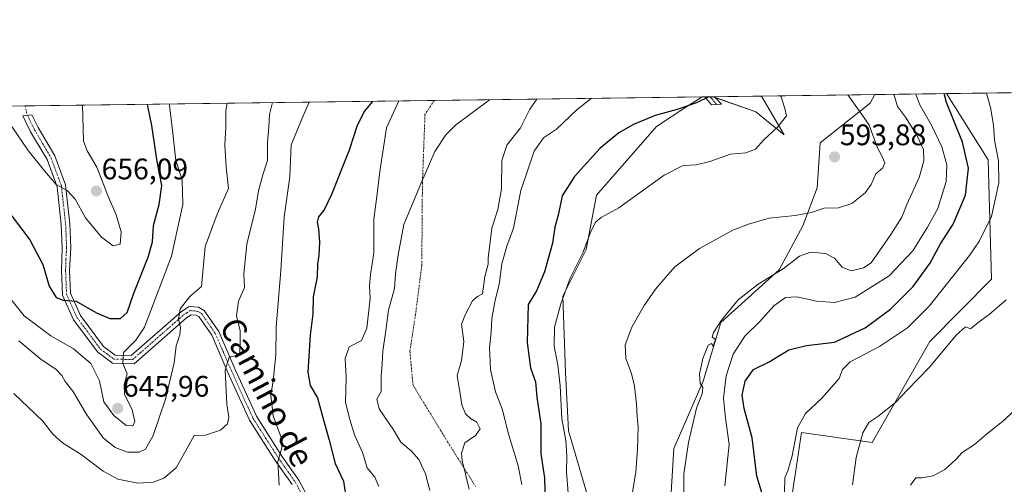
# Model space of a CAD drawing. Units: metres. Extents: x 590393 to 593835, y 4729023 to 4731382.
# Drawn here: x 591622 to 591954, y 4731225 to 4731382 of the extents above; entities that cross this region are included whole.
import ezdxf
from ezdxf.enums import TextEntityAlignment as Align

# ---------------------------------------------------------------- set-up
doc = ezdxf.new("R2010")
doc.units = ezdxf.units.M
doc.header["$MEASUREMENT"] = 0
doc.linetypes.add('TRAZO_Y_PUNTO', pattern=[1, 0.5, -0.25, 0, -0.25])
for name, color, linetype, lineweight in [('Camino', 19, 'Continuous', 0), ('Camino Cxs', 19, 'Continuous', 0), ('Camino eje', 39, 'TRAZO_Y_PUNTO', 13), ('Camino eje virtual', 6, 'TRAZO_Y_PUNTO', 0), ('Carátula', 7, 'Continuous', 5), ('Comarca CxS', 133, 'Continuous', 0), ('Comunidad Autónoma CxS', 142, 'Continuous', 0), ('Cultivos herbáceos CxS', 92, 'Continuous', 0), ('Curva de nivel maestra', 36, 'Continuous', 30), ('Curva de nivel normal', 36, 'Continuous', 0), ('Entidad de ámbito territorial CxS', 92, 'Continuous', 0), ('Matorral', 135, 'Continuous', 0), ('Matorral CxS', 135, 'Continuous', 0), ('Municipio CxS', 142, 'Continuous', 0), ('Provincia CxS', 1, 'Continuous', 0), ('Punto de cota en terreno', 7, 'Continuous', 0), ('Rótulo de punto de cota en terreno', 19, 'Continuous', 0), ('Texto cartográfico', 19, 'Continuous', 0)]:
    doc.layers.add(name, color=color, linetype=linetype, lineweight=lineweight)
doc.styles.add('Arial', font='txt', dxfattribs={"height": 0.2})

# ---------------------------------------------------------------- blocks, each defined once
blk = doc.blocks.new('*U171')
at = {"layer": 'Matorral CxS', "color": 135, "linetype": 'Continuous', "lineweight": 0}
for points in [[(591540.73, 4731351.48, 627.73), (591852.36, 4731355.63, 599.92), (591846.91, 4731352.1, 599.7), (591836.93, 4731345.65, 598.62), (591816.78, 4731322.45, 596.54), (591813.25, 4731304.2, 594.8), (591805.35, 4731288.41, 594.58), (591806.34, 4731262.76, 593.62), (591807.33, 4731243.02, 593.5), (591814.23, 4731219.34, 591.81)], [(591841.86, 4731220.33, 587.07), (591842.85, 4731237.1, 586.76), (591852.72, 4731259.8, 584.43), (591858.64, 4731279.53, 584.83), (591878.38, 4731297.29, 584.84), (591886.27, 4731312.1, 588.42), (591891.2, 4731324.92, 592.07), (591892.19, 4731340.16, 593.69), (591909, 4731353.53, 588.55), (591910.57, 4731356.41, 587.82), (591934.78, 4731356.73, 573.71), (591948.86, 4731334.41, 571.19), (591949.92, 4731294.16, 566.79), (591929.1, 4731273.15, 568.01), (591929.1, 4731273.15, 568.01), (591909.69, 4731239.09, 563.64), (591885.83, 4731242.5, 569.63), (591883.51, 4731226.8, 569.3), (591881.31, 4731211.94, 569.18)]]:
    blk.add_polyline3d(points, dxfattribs=at)
blk.add_polyline3d([(591872.44, 4731355.9, 596.46), (591880.06, 4731342.88, 594.56), (591870.48, 4731350.58, 596.9), (591856.03, 4731355.68, 599.47), (591872.44, 4731355.9, 596.46)], close=True, dxfattribs=at)
blk = doc.blocks.new('*U172')
at = {"layer": 'Cultivos herbáceos CxS', "color": 92, "linetype": 'Continuous', "lineweight": 0}
for points in [[(591908.63, 4730970.07, 544.82), (591921.33, 4731002.91, 545.68), (591904.19, 4731037.24, 558.37), (591911.79, 4731082.78, 559.2), (591902.59, 4731138.93, 561.36), (591898.57, 4731170.98, 562.98), (591879.97, 4731180.79, 568.53), (591881.31, 4731211.94, 569.18), (591883.51, 4731226.8, 569.3), (591885.83, 4731242.5, 569.63), (591909.69, 4731239.09, 563.64), (591929.1, 4731273.15, 568.01), (591949.92, 4731294.16, 566.79), (591948.86, 4731334.41, 571.19), (591934.78, 4731356.73, 573.71), (592157.56, 4731359.7, 585.11)], [(591814.23, 4731219.34, 591.81), (591807.33, 4731243.02, 593.5), (591806.34, 4731262.76, 593.62), (591805.35, 4731288.41, 594.58), (591813.25, 4731304.2, 594.8), (591816.78, 4731322.45, 596.54), (591836.93, 4731345.65, 598.62), (591846.91, 4731352.1, 599.7), (591852.36, 4731355.63, 599.92), (591856.03, 4731355.68, 599.47), (591870.48, 4731350.58, 596.9), (591880.06, 4731342.88, 594.56), (591872.44, 4731355.9, 596.46), (591910.57, 4731356.41, 587.82), (591909, 4731353.53, 588.55), (591909, 4731353.53, 588.55), (591892.19, 4731340.16, 593.69), (591891.2, 4731324.92, 592.07), (591886.27, 4731312.1, 588.42), (591878.38, 4731297.29, 584.84), (591858.64, 4731279.53, 584.83), (591852.72, 4731259.8, 584.43), (591842.85, 4731237.1, 586.76), (591841.86, 4731220.33, 587.07)]]:
    blk.add_polyline3d(points, dxfattribs=at)
blk = doc.blocks.new('*U177')
at = {"layer": 'Curva de nivel normal', "color": 36, "linetype": 'Continuous', "lineweight": 0}
blk.add_polyline3d([(591743.31, 4731224.32, 620), (591742.04, 4731227.48, 620), (591739.38, 4731230.53, 620), (591737.81, 4731235.76, 620), (591735.18, 4731241.66, 620), (591733.59, 4731246.85, 620), (591732.14, 4731252.56, 620), (591732.33, 4731261.02, 620), (591731.96, 4731267.39, 620), (591733.38, 4731271.42, 620), (591737.47, 4731273.48, 620), (591739.34, 4731277.63, 620), (591740.44, 4731287.68, 620), (591740.26, 4731291.95, 620), (591740.52, 4731295.75, 620), (591741.68, 4731302.95, 620), (591741.66, 4731314.39, 620), (591742.72, 4731322.02, 620), (591743.74, 4731330.44, 620), (591745.92, 4731345.18, 620), (591750.09, 4731354.27, 620)], dxfattribs=at)
blk = doc.blocks.new('*U179')
at = {"layer": 'Curva de nivel normal', "color": 36, "linetype": 'Continuous', "lineweight": 0}
blk.add_polyline3d([(591621.98, 4731273.38, 640), (591629.48, 4731267.14, 640), (591634.43, 4731263.88, 640), (591636.5, 4731261.71, 640), (591637.61, 4731259.7, 640), (591640.16, 4731256.45, 640), (591644.87, 4731248.41, 640), (591650.45, 4731240.72, 640), (591654.41, 4731237.41, 640), (591658.62, 4731235.86, 640), (591662.56, 4731235.81, 640), (591664.71, 4731236.92, 640), (591667.26, 4731241.5, 640), (591671.49, 4731253.69, 640), (591674.4, 4731266.02, 640), (591675.06, 4731271.69, 640), (591676.32, 4731275.36, 640), (591676.54, 4731277.85, 640), (591675.8, 4731280.66, 640), (591676.42, 4731284.18, 640), (591679.6, 4731288.29, 640), (591683.6, 4731291.68, 640), (591684.83, 4731305.16, 640), (591688.81, 4731316.13, 640), (591692.72, 4731324.77, 640), (591691.92, 4731331.92, 640), (591691.49, 4731339.34, 640), (591691.81, 4731345.5, 640), (591691.81, 4731350.98, 640), (591692.25, 4731353.5, 640)], dxfattribs=at)
blk = doc.blocks.new('*U180')
at = {"layer": 'Curva de nivel normal', "color": 36, "linetype": 'Continuous', "lineweight": 0}
blk.add_polyline3d([(591828.77, 4731221.64, 590), (591829.99, 4731229.25, 590), (591830.58, 4731236.76, 590), (591830.76, 4731244.42, 590), (591830.41, 4731247.82, 590), (591830.26, 4731252.14, 590), (591829.6, 4731258.06, 590), (591828.56, 4731262.38, 590), (591826.66, 4731267.4, 590), (591826.4, 4731272.02, 590), (591828.71, 4731278.02, 590), (591832.85, 4731285.25, 590), (591836.66, 4731290.86, 590), (591840.15, 4731294.83, 590), (591843.21, 4731298.36, 590), (591851.48, 4731304.5, 590), (591862.67, 4731310.69, 590), (591867.98, 4731312.7, 590), (591875, 4731314.75, 590), (591883.71, 4731315.6, 590), (591889.25, 4731316.66, 590), (591893.56, 4731318.06, 590), (591898.37, 4731318.27, 590), (591902.81, 4731319.71, 590), (591907.34, 4731323.26, 590), (591909.36, 4731326.11, 590), (591910.9, 4731329.73, 590), (591913.28, 4731331.72, 590), (591913.94, 4731333.43, 590), (591913.06, 4731335.48, 590), (591911.44, 4731338.46, 590), (591908.71, 4731346.14, 590), (591906.23, 4731349.66, 590), (591901.52, 4731356.29, 590)], dxfattribs=at)
blk = doc.blocks.new('*U184')
at = {"layer": 'Curva de nivel normal', "color": 36, "linetype": 'Continuous', "lineweight": 0}
blk.add_polyline3d([(591617.98, 4731289.13, 645), (591623.8, 4731281.8, 645), (591632.78, 4731275.02, 645), (591640.4, 4731270.74, 645), (591646.29, 4731265.76, 645), (591649.2, 4731259.94, 645), (591650.61, 4731252.77, 645), (591654.04, 4731248.24, 645), (591658.16, 4731244.87, 645), (591660.46, 4731244.72, 645), (591661.1, 4731246.2, 645), (591660.18, 4731250.14, 645), (591657.64, 4731255.39, 645), (591657.54, 4731258.62, 645), (591658.48, 4731262.23, 645), (591657.02, 4731265.76, 645), (591657.25, 4731269.45, 645), (591661.39, 4731273.63, 645), (591664.33, 4731277.94, 645), (591673.47, 4731301.94, 645), (591677.3, 4731319.35, 645), (591677.05, 4731327.66, 645), (591674.93, 4731334.19, 645), (591673.96, 4731343.38, 645), (591672.77, 4731352.7, 645), (591672.78, 4731353.24, 645)], dxfattribs=at)
blk = doc.blocks.new('*U185')
at = {"layer": 'Curva de nivel normal', "color": 36, "linetype": 'Continuous', "lineweight": 0}
blk.add_polyline3d([(591791.54, 4731224.93, 605), (591790.3, 4731231.21, 605), (591787.02, 4731242.4, 605), (591785.05, 4731250.16, 605), (591782.69, 4731256.17, 605), (591781, 4731263.78, 605), (591780.67, 4731271.1, 605), (591781.19, 4731276.29, 605), (591781.45, 4731280.88, 605), (591782.63, 4731287.11, 605), (591783.91, 4731292.35, 605), (591784.78, 4731299.35, 605), (591786.53, 4731305.35, 605), (591788.77, 4731311.35, 605), (591791.22, 4731324.01, 605), (591795.79, 4731337.36, 605), (591798.89, 4731341.78, 605), (591803.26, 4731344.74, 605), (591810.25, 4731351.32, 605), (591814.98, 4731355.13, 605)], dxfattribs=at)
blk = doc.blocks.new('*U190')
at = {"layer": 'Curva de nivel normal', "color": 36, "linetype": 'Continuous', "lineweight": 0}
blk.add_polyline3d([(591707.51, 4731353.7, 635), (591706.5, 4731349.66, 635), (591706.31, 4731345.42, 635), (591705.77, 4731340.22, 635), (591705.81, 4731334.15, 635), (591704.25, 4731329.33, 635), (591702.78, 4731323.92, 635), (591701.73, 4731317.8, 635), (591698.91, 4731305.98, 635), (591697.89, 4731295.92, 635), (591698.11, 4731291.34, 635), (591696.05, 4731286.74, 635), (591695.36, 4731281.78, 635), (591696.65, 4731276.73, 635), (591696.64, 4731273.05, 635), (591696.48, 4731268.89, 635), (591695.3, 4731268.48, 635), (591692.88, 4731267.92, 635), (591691.58, 4731263.46, 635), (591692.1, 4731252.02, 635), (591692.77, 4731247.63, 635), (591692.34, 4731245.38, 635), (591689.94, 4731243.25, 635), (591684.94, 4731241.57, 635), (591681.06, 4731241.46, 635), (591678.79, 4731237.17, 635), (591674.99, 4731230.54, 635), (591670.86, 4731227.05, 635), (591667.32, 4731225.77, 635), (591662.12, 4731225.46, 635), (591655.41, 4731226.78, 635), (591650.47, 4731229.41, 635), (591642.99, 4731235.09, 635), (591636.71, 4731239, 635), (591633.4, 4731241.93, 635), (591630.02, 4731246.27, 635), (591620.27, 4731255.59, 635)], dxfattribs=at)
blk = doc.blocks.new('*U192')
at = {"layer": 'Curva de nivel normal', "color": 36, "linetype": 'Continuous', "lineweight": 0}
blk.add_polyline3d([(591846.16, 4731219.89, 585), (591846.2, 4731228.53, 585), (591847.79, 4731239.13, 585), (591850.42, 4731250.67, 585), (591852.35, 4731255.51, 585), (591852.57, 4731257.66, 585), (591851.74, 4731259.09, 585), (591851.44, 4731262.17, 585), (591852.57, 4731267.45, 585), (591854.38, 4731271.96, 585), (591855.5, 4731272.47, 585), (591856.14, 4731271.54, 585), (591856.85, 4731273.91, 585), (591855.75, 4731274.65, 585), (591856.16, 4731276.15, 585), (591858.86, 4731280.37, 585), (591864.5, 4731287.18, 585), (591871.24, 4731292.46, 585), (591879.73, 4731297.61, 585), (591885.2, 4731301.96, 585), (591889.06, 4731303.3, 585), (591893.96, 4731302.8, 585), (591896.97, 4731301.21, 585), (591899.53, 4731298.18, 585), (591902.57, 4731297.02, 585), (591906.82, 4731297.95, 585), (591909.32, 4731299.66, 585), (591916.02, 4731309.22, 585), (591919.75, 4731315.05, 585), (591921.36, 4731319.31, 585), (591925.58, 4731328.41, 585), (591927.14, 4731334.12, 585), (591926.98, 4731337.9, 585), (591924.8, 4731342.77, 585), (591920.95, 4731348.79, 585), (591918.26, 4731352.34, 585), (591917.05, 4731356.49, 585)], dxfattribs=at)
blk = doc.blocks.new('*U208')
at = {"layer": 'Curva de nivel normal', "color": 36, "linetype": 'Continuous', "lineweight": 0}
blk.add_polyline3d([(591880.14, 4731222.28, 570), (591880.3, 4731227.26, 570), (591881.42, 4731229.92, 570), (591882.7, 4731234.58, 570), (591884.5, 4731244.05, 570), (591887.22, 4731248.88, 570), (591892.78, 4731254.06, 570), (591898.57, 4731260.66, 570), (591899.7, 4731263.69, 570), (591902.24, 4731266.28, 570), (591912.2, 4731271.49, 570), (591921.56, 4731277.72, 570), (591928.89, 4731285.07, 570), (591942.56, 4731302.13, 570), (591945.94, 4731307.08, 570), (591949.93, 4731315.27, 570), (591952.39, 4731326.7, 570), (591952.32, 4731334.05, 570), (591950.94, 4731341.04, 570), (591950.59, 4731346.14, 570), (591949.59, 4731352.04, 570), (591948.3, 4731356.91, 570)], dxfattribs=at)
blk = doc.blocks.new('*U211')
at = {"layer": 'Curva de nivel normal', "color": 36, "linetype": 'Continuous', "lineweight": 0}
blk.add_polyline3d([(591860.04, 4731224.5, 580), (591861.52, 4731238.4, 580), (591860.28, 4731247.32, 580), (591859.58, 4731254.02, 580), (591860.44, 4731261.6, 580), (591862.84, 4731268.92, 580), (591866.78, 4731274.93, 580), (591871.8, 4731279.94, 580), (591876.59, 4731285.14, 580), (591880.42, 4731288, 580), (591884.27, 4731288.18, 580), (591890.97, 4731286.75, 580), (591897.01, 4731286.29, 580), (591903.98, 4731288.06, 580), (591915.44, 4731295.3, 580), (591923.39, 4731303.74, 580), (591928.3, 4731311.68, 580), (591931.8, 4731318.03, 580), (591934.66, 4731327.11, 580), (591934.91, 4731332.7, 580), (591933.22, 4731338.75, 580), (591929.8, 4731345.83, 580), (591925.6, 4731353.16, 580), (591924.42, 4731356.59, 580)], dxfattribs=at)
blk = doc.blocks.new('*U218')
at = {"layer": 'Curva de nivel normal', "color": 36, "linetype": 'Continuous', "lineweight": 0}
blk.add_polyline3d([(591614.45, 4731352.46, 655), (591619.86, 4731345.25, 655), (591625.14, 4731337.52, 655), (591630.63, 4731330.68, 655), (591634.58, 4731326.06, 655), (591638.29, 4731324.03, 655), (591640.99, 4731321.13, 655), (591644.5, 4731314.9, 655), (591649.9, 4731308.3, 655), (591653.74, 4731305.42, 655), (591656.19, 4731306.02, 655), (591656.5, 4731310.17, 655), (591654.83, 4731315.9, 655), (591652.02, 4731322.42, 655), (591648.23, 4731331.96, 655), (591645, 4731337.39, 655), (591643.84, 4731340.67, 655), (591643.72, 4731344.82, 655), (591643.43, 4731352.85, 655)], dxfattribs=at)
blk = doc.blocks.new('*U219')
at = {"layer": 'Curva de nivel normal', "color": 36, "linetype": 'Continuous', "lineweight": 0}
blk.add_polyline3d([(591807.68, 4731216.46, 595), (591806.62, 4731229.15, 595), (591806.74, 4731234.5, 595), (591806.36, 4731239.76, 595), (591805.02, 4731247.12, 595), (591804.47, 4731258.27, 595), (591803.74, 4731265.25, 595), (591802.47, 4731271.58, 595), (591802.59, 4731278.02, 595), (591804.75, 4731285.81, 595), (591807.85, 4731294.53, 595), (591812.24, 4731303.23, 595), (591814.6, 4731309.69, 595), (591816.38, 4731313.34, 595), (591818.31, 4731314.97, 595), (591824.33, 4731318.25, 595), (591839.55, 4731329.19, 595), (591845.96, 4731332.54, 595), (591850.36, 4731332.72, 595), (591855, 4731333.8, 595), (591861.98, 4731336.26, 595), (591867.09, 4731336.74, 595), (591870.37, 4731338.01, 595), (591873.2, 4731341.16, 595), (591877.92, 4731345.54, 595), (591880.86, 4731349.27, 595), (591880.28, 4731351.73, 595), (591879.02, 4731355.65, 595), (591878.8, 4731355.98, 595)], dxfattribs=at)
blk = doc.blocks.new('*U223')
at = {"layer": 'Curva de nivel normal', "color": 36, "linetype": 'Continuous', "lineweight": 0}
blk.add_polyline3d([(591709.74, 4731224.74, 630), (591709.28, 4731232.66, 630), (591710.71, 4731237.35, 630), (591710.46, 4731240.8, 630), (591707.79, 4731248.13, 630), (591706.9, 4731255.12, 630), (591707.69, 4731259.93, 630), (591708.58, 4731268.72, 630), (591708.75, 4731278.05, 630), (591710.28, 4731297.1, 630), (591711.48, 4731315.23, 630), (591713.3, 4731328.71, 630), (591713.85, 4731339.44, 630), (591717.6, 4731348.64, 630), (591719.85, 4731353.87, 630)], dxfattribs=at)
blk = doc.blocks.new('*U226')
at = {"layer": 'Curva de nivel normal', "color": 36, "linetype": 'Continuous', "lineweight": 0}
blk.add_polyline3d([(591796.6, 4731354.89, 610), (591794.32, 4731351.45, 610), (591791.13, 4731345.22, 610), (591786.54, 4731339.36, 610), (591784.86, 4731334.18, 610), (591784.72, 4731324.68, 610), (591783.52, 4731317.68, 610), (591781.47, 4731311.37, 610), (591780.2, 4731301.28, 610), (591780.25, 4731299.24, 610), (591779.13, 4731295.02, 610), (591778.31, 4731289.19, 610), (591776.68, 4731288.37, 610), (591774.92, 4731286.85, 610), (591772.53, 4731282.36, 610), (591771.18, 4731279, 610), (591771.98, 4731273.13, 610), (591771.27, 4731266.77, 610), (591769.76, 4731261.69, 610), (591770.77, 4731255.52, 610), (591771.32, 4731251.82, 610), (591772.6, 4731248.78, 610), (591774.22, 4731247.21, 610), (591776.38, 4731245.99, 610), (591777.48, 4731243.73, 610), (591776.01, 4731241.46, 610), (591772.38, 4731238.96, 610), (591771.26, 4731235.47, 610), (591771.43, 4731233.02, 610), (591773.78, 4731223.36, 610)], dxfattribs=at)
blk = doc.blocks.new('*U227')
at = {"layer": 'Curva de nivel normal', "color": 36, "linetype": 'Continuous', "lineweight": 0}
blk.add_polyline3d([(591780.68, 4731354.68, 615), (591769.19, 4731346.08, 615), (591765.9, 4731342.88, 615), (591762.25, 4731337.16, 615), (591757.54, 4731326.36, 615), (591751.76, 4731312.6, 615), (591749.89, 4731302.35, 615), (591748.94, 4731296.01, 615), (591748.65, 4731291.02, 615), (591746.6, 4731283.69, 615), (591745.64, 4731276.01, 615), (591744.75, 4731269.98, 615), (591744.46, 4731265.68, 615), (591744.1, 4731261.36, 615), (591744.1, 4731256.36, 615), (591742.65, 4731253.69, 615), (591743.52, 4731250.47, 615), (591748.28, 4731243.41, 615), (591750.74, 4731239.26, 615), (591754.22, 4731236.34, 615), (591756.83, 4731233.35, 615), (591759.06, 4731228.5, 615), (591760.61, 4731222.9, 615)], dxfattribs=at)
blk = doc.blocks.new('*U228')
at = {"layer": 'Curva de nivel maestra', "color": 36, "linetype": 'Continuous', "lineweight": 30}
blk.add_polyline3d([(591616.91, 4731318.97, 650), (591625.72, 4731307.45, 650), (591630.08, 4731299.14, 650), (591632.16, 4731291.86, 650), (591634.52, 4731287.99, 650), (591636.95, 4731287.09, 650), (591641.34, 4731286.79, 650), (591648.17, 4731282.8, 650), (591652.67, 4731280.91, 650), (591656.28, 4731280.94, 650), (591658.49, 4731282.94, 650), (591660.78, 4731289.5, 650), (591665.58, 4731301.6, 650), (591667.02, 4731306.79, 650), (591667.41, 4731312.32, 650), (591669.34, 4731319.4, 650), (591670.22, 4731325.79, 650), (591668.67, 4731333.83, 650), (591666.86, 4731346.03, 650), (591665.47, 4731352.52, 650), (591665.42, 4731353.14, 650)], dxfattribs=at)
blk = doc.blocks.new('*U230')
at = {"layer": 'Curva de nivel maestra', "color": 36, "linetype": 'Continuous', "lineweight": 30}
blk.add_polyline3d([(591854.63, 4731355.66, 600), (591850.5, 4731353.66, 600), (591843.95, 4731351.34, 600), (591836.5, 4731349.32, 600), (591829.25, 4731346.26, 600), (591824.25, 4731343.5, 600), (591817.86, 4731338.2, 600), (591809.37, 4731328.77, 600), (591805.13, 4731322.23, 600), (591803.95, 4731316.15, 600), (591802.73, 4731311.66, 600), (591801.91, 4731306.27, 600), (591799.27, 4731296.67, 600), (591796.49, 4731290.2, 600), (591793.75, 4731285.68, 600), (591793.37, 4731272.81, 600), (591794.51, 4731264.28, 600), (591796.13, 4731259.56, 600), (591796.65, 4731254.43, 600), (591797.94, 4731245.44, 600), (591798, 4731235.29, 600), (591799.19, 4731227.18, 600), (591799.46, 4731218.26, 600)], dxfattribs=at)
blk = doc.blocks.new('*U239')
at = {"layer": 'Curva de nivel maestra', "color": 36, "linetype": 'Continuous', "lineweight": 30}
blk.add_polyline3d([(591741.24, 4731354.15, 625), (591741.07, 4731353.98, 625), (591738.44, 4731350.7, 625), (591735.97, 4731345.66, 625), (591733.36, 4731337.61, 625), (591727.37, 4731322.75, 625), (591724.88, 4731317.56, 625), (591722.98, 4731315.17, 625), (591722.52, 4731313.39, 625), (591723.06, 4731311.12, 625), (591723.38, 4731306.6, 625), (591723.13, 4731302.12, 625), (591722.64, 4731299.19, 625), (591722.59, 4731295, 625), (591721.24, 4731288.24, 625), (591721.07, 4731282.49, 625), (591720.16, 4731275.25, 625), (591719.44, 4731262.86, 625), (591720.18, 4731258.28, 625), (591722.73, 4731254.15, 625), (591724.26, 4731248.3, 625), (591726.63, 4731239.9, 625), (591728.66, 4731232.02, 625), (591731.42, 4731226.03, 625), (591732.48, 4731219.37, 625)], dxfattribs=at)
blk = doc.blocks.new('*U241')
at = {"layer": 'Curva de nivel maestra', "color": 36, "linetype": 'Continuous', "lineweight": 30}
blk.add_polyline3d([(591872.48, 4731222.26, 575), (591870.8, 4731227.74, 575), (591869.2, 4731240.69, 575), (591866.49, 4731250.54, 575), (591865.84, 4731255.1, 575), (591866.85, 4731259.75, 575), (591869.64, 4731263.77, 575), (591874.98, 4731266.36, 575), (591881.56, 4731270.36, 575), (591887.54, 4731271.8, 575), (591897.03, 4731272.98, 575), (591907.32, 4731277.76, 575), (591915.84, 4731284.02, 575), (591923.57, 4731291.68, 575), (591929.13, 4731299.46, 575), (591932.79, 4731306.11, 575), (591937.03, 4731312.67, 575), (591941.14, 4731322.54, 575), (591942.17, 4731331.56, 575), (591940.15, 4731340.36, 575), (591934.8, 4731353.76, 575), (591933.97, 4731356.72, 575)], dxfattribs=at)
blk = doc.blocks.new('5PATER')
at = {"layer": 'Carátula', "linetype": 'Continuous', "lineweight": 5}
h = blk.add_hatch(color=250, dxfattribs=at)
edge = h.paths.add_edge_path()
edge.add_ellipse((0, 0.01), major_axis=(-1.33, -1.34), ratio=0.999422, start_angle=0, end_angle=360)

msp = doc.modelspace()

# ---------------------------------------------------------------- linework, layer by layer
at = {"layer": 'Camino', "color": 19, "linetype": 'Continuous', "lineweight": 0}
for points in [[(591853.26, 4731355.64, 599.81), (591856.56, 4731355.69, 599.41)], [(591858.94, 4731353.21, 598.54), (591855.56, 4731352.96, 598.85), (591853.27, 4731355.64, 599.81), (591853.26, 4731355.64, 599.81)], [(591856.56, 4731355.69, 599.41), (591856.57, 4731355.68, 599.41), (591858.94, 4731353.21, 598.54)], [(591714.1, 4731224.95, 629.22), (591708.45, 4731233.05, 630.04), (591699.71, 4731246.69, 631.55), (591692.44, 4731262.68, 634.26), (591687.01, 4731275.25, 636.65), (591682.64, 4731281.57, 637.98), (591681.74, 4731282.06, 638.17), (591680.14, 4731282.19, 638.6), (591678.47, 4731281.14, 639.09), (591660.83, 4731265.69, 644.11), (591653.56, 4731265.9, 645.45), (591648.59, 4731269.54, 646.02), (591640.45, 4731280.51, 648.22), (591636.74, 4731288.77, 650.21), (591636.39, 4731297.08, 651.4), (591636.63, 4731304.66, 652.08), (591636.31, 4731312.63, 652.73), (591634.89, 4731325.35, 654.61), (591631.49, 4731334.52, 655.84), (591625.94, 4731343.88, 656.19), (591623.31, 4731349.28, 656.28), (591626.41, 4731349.56, 656.5), (591628.5, 4731345.26, 656.47), (591634.13, 4731335.78, 656.12), (591637.74, 4731326.02, 655.21), (591639.21, 4731312.85, 653.18), (591639.54, 4731304.74, 652.47), (591639.1, 4731297.06, 651.61), (591639.42, 4731289.41, 650.27), (591642.8, 4731281.89, 648.75), (591650.52, 4731271.48, 646.37), (591654.48, 4731268.59, 645.26), (591659.85, 4731268.43, 644.05), (591676.85, 4731283.32, 639.48), (591679.46, 4731284.97, 639.11), (591682.54, 4731284.71, 638.29), (591684.5, 4731283.65, 637.77), (591689.39, 4731276.57, 636.27), (591694.91, 4731263.78, 634.09), (591702.09, 4731247.99, 631.01), (591710.71, 4731234.55, 629.78), (591716.42, 4731226.37, 628.99), (591720.99, 4731217.75, 628.42)]]:
    msp.add_polyline3d(points, dxfattribs=at)
at = {"layer": 'Camino Cxs', "color": 19, "linetype": 'Continuous', "lineweight": 0}
msp.add_polyline3d([(591858.94, 4731353.21, 598.54), (591855.56, 4731352.96, 598.85), (591853.27, 4731355.64, 599.81), (591853.26, 4731355.64, 599.81), (591856.56, 4731355.69, 599.41), (591856.57, 4731355.68, 599.41), (591858.94, 4731353.21, 598.54)], close=True, dxfattribs=at)
msp.add_polyline3d([(591714.1, 4731224.95, 629.22), (591708.45, 4731233.05, 630.04), (591699.71, 4731246.69, 631.55), (591692.44, 4731262.68, 634.26), (591687.01, 4731275.25, 636.65), (591682.64, 4731281.57, 637.98), (591681.74, 4731282.06, 638.17), (591680.14, 4731282.19, 638.6), (591678.47, 4731281.14, 639.09), (591660.83, 4731265.69, 644.11), (591653.56, 4731265.9, 645.45), (591648.59, 4731269.54, 646.02), (591640.45, 4731280.51, 648.22), (591636.74, 4731288.77, 650.21), (591636.39, 4731297.08, 651.4), (591636.63, 4731304.66, 652.08), (591636.31, 4731312.63, 652.73), (591634.89, 4731325.35, 654.61), (591631.49, 4731334.52, 655.84), (591625.94, 4731343.88, 656.19), (591623.31, 4731349.28, 656.28), (591626.41, 4731349.56, 656.5), (591628.5, 4731345.26, 656.47), (591634.13, 4731335.78, 656.12), (591637.74, 4731326.02, 655.21), (591639.21, 4731312.85, 653.18), (591639.54, 4731304.74, 652.47), (591639.1, 4731297.06, 651.61), (591639.42, 4731289.41, 650.27), (591642.8, 4731281.89, 648.75), (591650.52, 4731271.48, 646.37), (591654.48, 4731268.59, 645.26), (591659.85, 4731268.43, 644.05), (591676.85, 4731283.32, 639.48), (591679.46, 4731284.97, 639.11), (591682.54, 4731284.71, 638.29), (591684.5, 4731283.65, 637.77), (591689.39, 4731276.57, 636.27), (591694.91, 4731263.78, 634.09), (591702.09, 4731247.99, 631.01), (591710.71, 4731234.55, 629.78), (591716.42, 4731226.37, 628.99), (591720.99, 4731217.75, 628.42)], dxfattribs=at)
at = {"layer": 'Camino eje', "color": 39, "linetype": 'TRAZO_Y_PUNTO', "lineweight": 13}
for points in [[(591857.25, 4731353.08, 598.67), (591855.59, 4731355.05, 599.36), (591854.88, 4731355.67, 599.61)], [(591624.86, 4731349.42, 656.39), (591625.44, 4731348.24, 656.38), (591627.22, 4731344.57, 656.41), (591630, 4731339.89, 656.21), (591632.81, 4731335.15, 655.99), (591634.51, 4731330.57, 655.45), (591636.32, 4731325.69, 654.95), (591637.76, 4731312.74, 652.96), (591637.93, 4731308.69, 652.51), (591638.09, 4731304.7, 652.28), (591637.87, 4731300.86, 651.93), (591637.75, 4731297.07, 651.52), (591638.08, 4731289.09, 650.23), (591641.63, 4731281.2, 648.51), (591649.56, 4731270.51, 646.22), (591651.54, 4731269.07, 645.99), (591654.02, 4731267.25, 645.36), (591656.71, 4731267.17, 644.82), (591660.34, 4731267.06, 644.07), (591677.66, 4731282.23, 639.3), (591678.5, 4731282.76, 639.06), (591679.8, 4731283.58, 638.72), (591681.34, 4731283.45, 638.31), (591682.37, 4731283.26, 638.11), (591683.57, 4731282.61, 637.86), (591686.02, 4731279.07, 637.15), (591688.2, 4731275.91, 636.47), (591690.96, 4731269.52, 635.42), (591693.68, 4731263.23, 634.14), (591700.9, 4731247.34, 631.26), (591705.27, 4731240.52, 630.57), (591709.58, 4731233.8, 629.92), (591715.26, 4731225.66, 629.09), (591717.44, 4731221.56, 628.69)]]:
    msp.add_polyline3d(points, dxfattribs=at)
at = {"layer": 'Camino eje virtual', "color": 6, "linetype": 'TRAZO_Y_PUNTO', "lineweight": 0}
for points in [[(591624.06, 4731352.59, 656.49), (591624.86, 4731349.42, 656.39)], [(591762.05, 4731354.43, 617.31), (591758.91, 4731349.65, 617), (591758.06, 4731326.79, 614.79), (591757.85, 4731298.85, 612.64), (591755.74, 4731282.34, 612.24), (591753.83, 4731269.86, 612.46), (591754.89, 4731258.43, 612.16), (591766.53, 4731239.38, 610.31), (591775.97, 4731224.32, 609.72)]]:
    msp.add_polyline3d(points, dxfattribs=at)
at = {"layer": 'Comarca CxS', "color": 133, "linetype": 'Continuous', "lineweight": 0}
msp.add_polyline3d([(590564.35, 4731338.47, 704.13), (593803.86, 4731381.64, 554.5), (593835.2, 4729068.29, 534.52), (591168.26, 4729032.77, 778.79)], dxfattribs=at)
msp.add_polyline3d([(590564.35, 4731338.47, 704.13), (593803.86, 4731381.64, 554.5), (593835.2, 4729068.29, 534.52), (591168.26, 4729032.77, 778.79)], dxfattribs=at)
at = {"layer": 'Comunidad Autónoma CxS', "color": 142, "linetype": 'Continuous', "lineweight": 0}
msp.add_polyline3d([(593835.2, 4729068.29, 534.52), (590422.98, 4729022.84, 797.53), (590392.76, 4731336.18, 694.94), (593803.86, 4731381.64, 554.5), (593835.2, 4729068.29, 534.52)], close=True, dxfattribs=at)
msp.add_polyline3d([(593835.2, 4729068.29, 534.52), (590422.98, 4729022.84, 797.53), (590392.76, 4731336.18, 694.94), (593803.86, 4731381.64, 554.5), (593835.2, 4729068.29, 534.52)], close=True, dxfattribs=at)
at = {"layer": 'Cultivos herbáceos CxS', "color": 92, "linetype": 'Continuous', "lineweight": 0}
for points in [[(591934.78, 4731356.73, 573.71), (591964.77, 4731357.13, 567.36), (592148.71, 4731359.58, 583.63), (592150.04, 4731359.6, 583.73), (592151.37, 4731359.62, 583.82), (592157.56, 4731359.7, 585.11)], [(591852.36, 4731355.63, 599.92), (591846.91, 4731352.1, 599.7), (591836.93, 4731345.65, 598.62), (591816.78, 4731322.45, 596.54), (591813.25, 4731304.2, 594.8), (591805.35, 4731288.41, 594.58), (591806.34, 4731262.76, 593.62), (591807.33, 4731243.02, 593.5), (591814.23, 4731219.34, 591.81), (591815.22, 4731197.63, 590.92), (591806.34, 4731183.81, 593.54), (591795.48, 4731178.88, 599.52), (591786.6, 4731167.04, 601.87), (591786.6, 4731141.38, 601.76), (591792.52, 4731121.65, 600.28), (591794.49, 4731093.03, 601.45), (591784.63, 4731076.26, 602.31), (591784.63, 4731051.59, 599.6), (591784.45, 4731051.36, 599.49), (591784.69, 4731024.61, 595.4)], [(591841.86, 4731220.33, 587.07), (591842.85, 4731237.1, 586.76), (591852.72, 4731259.8, 584.43), (591858.64, 4731279.53, 584.83), (591878.37, 4731297.29, 584.84), (591886.27, 4731312.1, 588.42), (591891.2, 4731324.92, 592.07), (591892.19, 4731340.16, 593.69), (591909, 4731353.53, 588.55), (591910.57, 4731356.41, 587.82)], [(591852.36, 4731355.63, 599.92), (591853.26, 4731355.64, 599.81), (591854.88, 4731355.67, 599.61), (591856.03, 4731355.68, 599.47)], [(591872.44, 4731355.9, 596.46), (591880.06, 4731342.88, 594.56), (591870.48, 4731350.58, 596.9), (591856.84, 4731355.4, 599.31), (591856.03, 4731355.68, 599.47)], [(591872.44, 4731355.9, 596.46), (591910.57, 4731356.41, 587.82)], [(591934.78, 4731356.73, 573.71), (591948.86, 4731334.41, 571.19), (591949.92, 4731294.16, 566.79), (591929.1, 4731273.15, 568.01), (591909.69, 4731239.09, 563.64), (591885.83, 4731242.5, 569.63), (591883.51, 4731226.8, 569.3), (591881.31, 4731211.94, 569.18), (591879.97, 4731180.79, 568.53), (591898.57, 4731170.98, 562.98), (591902.59, 4731138.93, 561.36), (591911.79, 4731082.78, 559.2), (591904.18, 4731037.24, 558.37), (591911.15, 4731023.28, 554.93), (591911.65, 4731022.3, 554.73), (591912.14, 4731021.31, 554.47), (591921.33, 4731002.91, 545.68), (591908.63, 4730970.07, 544.82)]]:
    msp.add_polyline3d(points, dxfattribs=at)
at = {"layer": 'Curva de nivel normal', "color": 36, "linetype": 'Continuous', "lineweight": 0}
for points in [[(591903.01, 4731224.88, 565), (591904.26, 4731234.07, 565), (591906.57, 4731242.43, 565), (591908.6, 4731245.87, 565), (591911.57, 4731247.88, 565), (591917.56, 4731252.65, 565), (591921.56, 4731256.85, 565), (591929.08, 4731264.53, 565), (591938.12, 4731275.44, 565), (591941.21, 4731278.16, 565), (591942.9, 4731277.47, 565), (591945.39, 4731279.56, 565), (591949.18, 4731282.26, 565), (591954.85, 4731287.26, 565)], [(591922.66, 4731224.7, 560), (591924.44, 4731227.16, 560), (591926.41, 4731227.22, 560), (591930.28, 4731227.84, 560), (591934.19, 4731230.01, 560), (591937.91, 4731233.36, 560), (591939.99, 4731235.8, 560), (591944.19, 4731238.48, 560), (591948.16, 4731241.8, 560), (591954.21, 4731246.69, 560), (591962.35, 4731254.36, 560)]]:
    msp.add_polyline3d(points, dxfattribs=at)
at = {"layer": 'Entidad de ámbito territorial CxS', "color": 92, "linetype": 'Continuous', "lineweight": 0}
msp.add_polyline3d([(590564.35, 4731338.47, 704.13), (593595.35, 4731378.86, 524.46)], dxfattribs=at)
msp.add_polyline3d([(590564.35, 4731338.47, 704.13), (593595.35, 4731378.86, 524.46)], dxfattribs=at)
at = {"layer": 'Matorral', "color": 135, "linetype": 'Continuous', "lineweight": 0}
for points in [[(591540.73, 4731351.48, 627.73), (591624.06, 4731352.59, 656.49), (591762.05, 4731354.43, 617.31), (591852.36, 4731355.63, 599.92)], [(591852.36, 4731355.63, 599.92), (591846.91, 4731352.1, 599.7), (591836.93, 4731345.65, 598.62), (591816.78, 4731322.45, 596.54), (591813.25, 4731304.2, 594.8), (591805.35, 4731288.41, 594.58), (591806.34, 4731262.76, 593.62), (591807.33, 4731243.02, 593.5), (591814.23, 4731219.34, 591.81), (591815.22, 4731197.63, 590.92), (591806.34, 4731183.81, 593.54), (591795.48, 4731178.88, 599.52), (591786.6, 4731167.04, 601.87), (591786.6, 4731141.38, 601.76), (591792.52, 4731121.65, 600.28), (591794.49, 4731093.03, 601.45), (591784.63, 4731076.26, 602.31), (591784.63, 4731051.59, 599.6), (591784.45, 4731051.36, 599.49), (591784.69, 4731024.61, 595.4)], [(591841.86, 4731220.33, 587.07), (591842.85, 4731237.1, 586.76), (591852.72, 4731259.8, 584.43), (591858.64, 4731279.53, 584.83), (591878.37, 4731297.29, 584.84), (591886.27, 4731312.1, 588.42), (591891.2, 4731324.92, 592.07), (591892.19, 4731340.16, 593.69), (591909, 4731353.53, 588.55), (591910.57, 4731356.41, 587.82)], [(591856.03, 4731355.68, 599.47), (591856.56, 4731355.69, 599.41), (591872.44, 4731355.9, 596.46)], [(591872.44, 4731355.9, 596.46), (591880.06, 4731342.88, 594.56), (591870.48, 4731350.58, 596.9), (591856.84, 4731355.4, 599.31), (591856.03, 4731355.68, 599.47)], [(591934.78, 4731356.73, 573.71), (591948.86, 4731334.41, 571.19), (591949.92, 4731294.16, 566.79), (591929.1, 4731273.15, 568.01), (591909.69, 4731239.09, 563.64), (591885.83, 4731242.5, 569.63), (591883.51, 4731226.8, 569.3), (591881.31, 4731211.94, 569.18), (591879.97, 4731180.79, 568.53), (591898.57, 4731170.98, 562.98), (591902.59, 4731138.93, 561.36), (591911.79, 4731082.78, 559.2), (591904.18, 4731037.24, 558.37), (591911.15, 4731023.28, 554.93), (591911.65, 4731022.3, 554.73), (591912.14, 4731021.31, 554.47), (591921.33, 4731002.91, 545.68), (591908.63, 4730970.07, 544.82)], [(591910.57, 4731356.41, 587.82), (591934.78, 4731356.73, 573.71)]]:
    msp.add_polyline3d(points, dxfattribs=at)
at = {"layer": 'Municipio CxS', "color": 142, "linetype": 'Continuous', "lineweight": 0}
msp.add_polyline3d([(590564.35, 4731338.47, 704.13), (593803.86, 4731381.64, 554.5), (593835.2, 4729068.29, 534.52), (592242.27, 4729047.07, 574.25), (591378.09, 4729035.56, 764.97)], dxfattribs=at)
msp.add_polyline3d([(590564.35, 4731338.47, 704.13), (593803.86, 4731381.64, 554.5), (593835.2, 4729068.29, 534.52), (592242.27, 4729047.07, 574.25), (591378.09, 4729035.56, 764.97)], dxfattribs=at)
at = {"layer": 'Provincia CxS', "color": 1, "linetype": 'Continuous', "lineweight": 0}
msp.add_polyline3d([(593835.2, 4729068.29, 534.52), (590422.98, 4729022.84, 797.53), (590392.76, 4731336.18, 694.94), (593803.86, 4731381.64, 554.5), (593835.2, 4729068.29, 534.52)], close=True, dxfattribs=at)
msp.add_polyline3d([(593835.2, 4729068.29, 534.52), (590422.98, 4729022.84, 797.53), (590392.76, 4731336.18, 694.94), (593803.86, 4731381.64, 554.5), (593835.2, 4729068.29, 534.52)], close=True, dxfattribs=at)

# ---------------------------------------------------------------- block references
at = {"layer": 'Cultivos herbáceos CxS', "color": 92, "linetype": 'Continuous', "lineweight": 0}
msp.add_blockref('*U172', (0, 0), dxfattribs=at)
at = {"layer": 'Curva de nivel maestra', "color": 36, "linetype": 'Continuous', "lineweight": 30}
for name in ['*U239', '*U230', '*U241', '*U228']:
    msp.add_blockref(name, (0, 0), dxfattribs=at)
at = {"layer": 'Curva de nivel normal', "color": 36, "linetype": 'Continuous', "lineweight": 0}
for name in ['*U184', '*U179', '*U190', '*U223', '*U227', '*U226', '*U185', '*U219', '*U180', '*U192', '*U211', '*U208', '*U218', '*U177']:
    msp.add_blockref(name, (0, 0), dxfattribs=at)
at = {"layer": 'Matorral CxS', "color": 135, "linetype": 'Continuous', "lineweight": 0}
msp.add_blockref('*U171', (0, 0), dxfattribs=at)
at = {"layer": 'Punto de cota en terreno', "linetype": 'Continuous', "lineweight": 0}
for p in [(591897.03, 4731335.38, 593.88), (591648.14, 4731323.88, 656.09), (591655.31, 4731250.61, 645.96)]:
    msp.add_blockref('5PATER', p, dxfattribs=at)

# ---------------------------------------------------------------- texts
at = {"layer": 'Rótulo de punto de cota en terreno', "color": 19, "linetype": 'Continuous', "lineweight": 0, "style": 'Arial'}
for s, p in [('593,88', (591898.79, 4731337.14)), ('656,09', (591649.9, 4731325.64)), ('645,96', (591657.07, 4731252.37))]:
    msp.add_text(s, height=7, dxfattribs=at).set_placement(p, align=Align.BOTTOM_LEFT)
at = {"layer": 'Texto cartográfico', "color": 19, "linetype": 'Continuous', "lineweight": 0, "style": 'Arial'}
msp.add_text('Camino de', height=8, rotation=-62.2818, dxfattribs=at).set_placement((591705.68, 4731256.08), align=Align.MIDDLE_CENTER)

doc.saveas('drawing.dxf')
